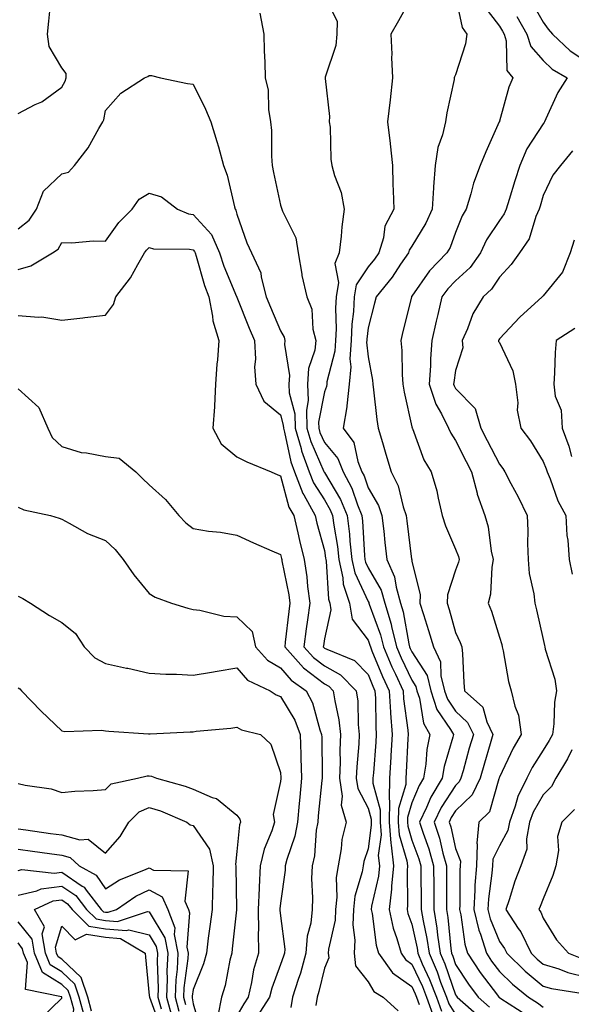
# Model space of a CAD drawing. Units: inches. Extents: x 1023923 to 1026563, y 7237178 to 7239818.
# Drawn here: x 1024508 to 1024634, y 7237590 to 7237815 of the extents above; entities that cross this region are included whole.
import ezdxf

# ---------------------------------------------------------------- set-up
doc = ezdxf.new("R2010")
doc.units = ezdxf.units.IN
doc.header["$MEASUREMENT"] = 0
doc.layers.add('Contour_10237237', color=7, linetype='Continuous', true_color=0xa16265)

msp = doc.modelspace()

# ---------------------------------------------------------------- linework, layer by layer
at = {"layer": 'Contour_10237237'}
for points in [[(1024578.05, 7237820.61, 2914), (1024581, 7237814.87, 2914), (1024580.86, 7237811.92, 2914), (1024580.65, 7237809.31, 2914), (1024578.23, 7237802.11, 2914), (1024578.21, 7237801.92, 2914), (1024578.21, 7237801.76, 2914), (1024579.2, 7237793.07, 2914), (1024579.16, 7237791.92, 2914), (1024579.34, 7237790.64, 2914), (1024579.51, 7237783.38, 2914), (1024579.75, 7237781.92, 2914), (1024580.34, 7237779.63, 2914), (1024581.9, 7237775.77, 2914), (1024582.56, 7237771.92, 2914), (1024582.05, 7237767.93, 2914), (1024581.88, 7237765.75, 2914), (1024581.43, 7237761.92, 2914), (1024580.43, 7237759.53, 2914), (1024581.29, 7237755.17, 2914), (1024580.76, 7237751.92, 2914), (1024580.63, 7237749.34, 2914), (1024580.75, 7237744.61, 2914), (1024580.61, 7237741.92, 2914), (1024580.45, 7237739.52, 2914), (1024578.62, 7237732.5, 2914), (1024578.58, 7237731.92, 2914), (1024578.52, 7237731.45, 2914), (1024578.05, 7237730.17, 2914), (1024576.72, 7237723.25, 2914), (1024576.76, 7237721.92, 2914), (1024577.05, 7237720.92, 2914), (1024578.05, 7237718.64, 2914), (1024581.1, 7237714.96, 2914), (1024582.31, 7237711.92, 2914), (1024584.32, 7237708.18, 2914), (1024585.61, 7237704.35, 2914), (1024586.62, 7237701.92, 2914), (1024586.78, 7237700.65, 2914), (1024587.21, 7237692.77, 2914), (1024587.29, 7237691.92, 2914), (1024587.42, 7237691.3, 2914), (1024588.05, 7237689.97, 2914), (1024591, 7237684.86, 2914), (1024591.84, 7237681.92, 2914), (1024593.28, 7237677.14, 2914), (1024593.38, 7237676.6, 2914), (1024594.53, 7237671.92, 2914), (1024595.59, 7237669.46, 2914), (1024598.05, 7237664.29, 2914), (1024598.97, 7237662.85, 2914), (1024599.2, 7237661.92, 2914), (1024599.79, 7237660.19, 2914), (1024600.67, 7237654.53, 2914), (1024602.13, 7237651.92, 2914), (1024601.45, 7237648.52, 2914), (1024601.23, 7237645.11, 2914), (1024600.73, 7237641.92, 2914), (1024599.73, 7237640.25, 2914), (1024598.05, 7237636.3, 2914), (1024597.03, 7237632.93, 2914), (1024597.03, 7237631.92, 2914), (1024597.09, 7237630.96, 2914), (1024598.05, 7237627.75, 2914), (1024599.63, 7237623.5, 2914), (1024600.06, 7237621.92, 2914), (1024600.08, 7237619.89, 2914), (1024600.16, 7237614.03, 2914), (1024600.18, 7237611.92, 2914), (1024600.59, 7237609.37, 2914), (1024601.47, 7237605.34, 2914), (1024601.98, 7237601.92, 2914), (1024603.81, 7237597.68, 2914), (1024604.61, 7237595.35, 2914), (1024605.94, 7237591.92, 2914), (1024606.51, 7237590.38, 2914), (1024608.05, 7237587.94, 2914)], [(1024598.05, 7237820.53, 2915), (1024594.98, 7237814.99, 2915), (1024593.23, 7237811.92, 2915), (1024593.44, 7237807.31, 2915), (1024593.4, 7237806.57, 2915), (1024593.6, 7237801.92, 2915), (1024593.05, 7237796.93, 2915), (1024593.05, 7237796.91, 2915), (1024592.44, 7237791.92, 2915), (1024593.09, 7237786.96, 2915), (1024593.09, 7237786.88, 2915), (1024593.6, 7237781.92, 2915), (1024593.71, 7237777.58, 2915), (1024593.79, 7237776.18, 2915), (1024593.91, 7237771.92, 2915), (1024591.9, 7237768.06, 2915), (1024591.55, 7237765.42, 2915), (1024590.47, 7237761.92, 2915), (1024589.48, 7237760.48, 2915), (1024588.05, 7237758.78, 2915), (1024585.32, 7237754.65, 2915), (1024584.87, 7237751.92, 2915), (1024584.69, 7237748.56, 2915), (1024584.34, 7237745.63, 2915), (1024584.16, 7237741.92, 2915), (1024583.89, 7237737.76, 2915), (1024584.09, 7237735.88, 2915), (1024583.69, 7237731.92, 2915), (1024583.15, 7237727.03, 2915), (1024583.17, 7237726.79, 2915), (1024582.31, 7237721.92, 2915), (1024584.77, 7237718.64, 2915), (1024585.69, 7237714.27, 2915), (1024586.62, 7237711.92, 2915), (1024587.13, 7237710.99, 2915), (1024588.05, 7237708.29, 2915), (1024590.39, 7237704.26, 2915), (1024591.21, 7237701.92, 2915), (1024591.6, 7237698.36, 2915), (1024591.86, 7237695.74, 2915), (1024592.29, 7237691.92, 2915), (1024594.09, 7237687.96, 2915), (1024594.42, 7237685.55, 2915), (1024595.47, 7237681.92, 2915), (1024596.06, 7237679.94, 2915), (1024597.35, 7237672.62, 2915), (1024597.52, 7237671.92, 2915), (1024597.68, 7237671.55, 2915), (1024598.05, 7237670.77, 2915), (1024601.51, 7237665.37, 2915), (1024602.37, 7237661.92, 2915), (1024603.77, 7237657.65, 2915), (1024606.88, 7237653.09, 2915), (1024607.54, 7237651.92, 2915), (1024607.41, 7237651.29, 2915), (1024605.41, 7237644.57, 2915), (1024604.98, 7237641.92, 2915), (1024602.37, 7237637.59, 2915), (1024601.39, 7237635.25, 2915), (1024599.77, 7237631.92, 2915), (1024600.61, 7237629.37, 2915), (1024601.94, 7237625.8, 2915), (1024603.01, 7237621.92, 2915), (1024603.03, 7237616.93, 2915), (1024603.03, 7237616.91, 2915), (1024603.07, 7237611.92, 2915), (1024603.77, 7237607.65, 2915), (1024603.93, 7237606.03, 2915), (1024604.53, 7237601.92, 2915), (1024605.61, 7237599.48, 2915), (1024608.05, 7237592.43, 2915), (1024608.25, 7237592.12, 2915), (1024608.4, 7237591.92, 2915), (1024613.5, 7237587.37, 2915)], [(1024608.05, 7237820.67, 2916), (1024609.55, 7237813.43, 2916), (1024610.57, 7237811.92, 2916), (1024610.3, 7237809.67, 2916), (1024608.05, 7237802.65, 2916), (1024607.8, 7237802.17, 2916), (1024607.74, 7237801.92, 2916), (1024607.68, 7237801.54, 2916), (1024606.02, 7237793.94, 2916), (1024605.75, 7237791.92, 2916), (1024605.06, 7237788.93, 2916), (1024603.97, 7237786, 2916), (1024603.34, 7237781.92, 2916), (1024602.95, 7237777.01, 2916), (1024602.97, 7237776.84, 2916), (1024602.66, 7237771.92, 2916), (1024601.23, 7237768.73, 2916), (1024598.05, 7237763.49, 2916), (1024597.42, 7237762.54, 2916), (1024597.25, 7237761.92, 2916), (1024595.47, 7237759.34, 2916), (1024593.56, 7237756.42, 2916), (1024589.87, 7237751.92, 2916), (1024589.5, 7237750.46, 2916), (1024588.05, 7237744.81, 2916), (1024587.74, 7237742.23, 2916), (1024587.72, 7237741.92, 2916), (1024587.7, 7237741.57, 2916), (1024588.05, 7237738.18, 2916), (1024589.03, 7237732.89, 2916), (1024589.1, 7237731.92, 2916), (1024589.3, 7237730.67, 2916), (1024590, 7237723.88, 2916), (1024590.35, 7237721.92, 2916), (1024591.31, 7237718.66, 2916), (1024592.09, 7237715.97, 2916), (1024593.3, 7237711.92, 2916), (1024594.89, 7237708.76, 2916), (1024596.04, 7237703.93, 2916), (1024596.74, 7237701.92, 2916), (1024596.88, 7237700.75, 2916), (1024597.97, 7237692, 2916), (1024597.99, 7237691.92, 2916), (1024598.01, 7237691.87, 2916), (1024598.05, 7237691.54, 2916), (1024599.91, 7237683.79, 2916), (1024599.85, 7237681.92, 2916), (1024600.67, 7237679.3, 2916), (1024601.84, 7237675.71, 2916), (1024602.97, 7237671.92, 2916), (1024604.61, 7237668.48, 2916), (1024604.67, 7237665.3, 2916), (1024605.51, 7237661.92, 2916), (1024606.16, 7237660.02, 2916), (1024608.05, 7237657.22, 2916), (1024610.78, 7237654.65, 2916), (1024612.09, 7237651.92, 2916), (1024611.17, 7237648.8, 2916), (1024609.75, 7237643.62, 2916), (1024609.26, 7237641.92, 2916), (1024608.87, 7237641.1, 2916), (1024608.05, 7237640.29, 2916), (1024604.77, 7237635.21, 2916), (1024603.17, 7237631.92, 2916), (1024604.36, 7237628.24, 2916), (1024605.14, 7237624.83, 2916), (1024605.94, 7237621.92, 2916), (1024605.96, 7237619.83, 2916), (1024605.96, 7237611.92, 2916), (1024606.25, 7237610.13, 2916), (1024606.96, 7237603.01, 2916), (1024607.11, 7237601.92, 2916), (1024607.41, 7237601.27, 2916), (1024608.05, 7237599.39, 2916), (1024610.98, 7237594.86, 2916), (1024613.17, 7237591.92, 2916), (1024615.75, 7237589.62, 2916)], [(1024508.05, 7237793.78, 2913), (1024511.94, 7237795.81, 2913), (1024513.48, 7237796.49, 2913), (1024518.05, 7237799.83, 2913), (1024518.79, 7237801.19, 2913), (1024519.03, 7237801.92, 2913), (1024519.05, 7237802.92, 2913), (1024518.05, 7237804.24, 2913), (1024515.2, 7237809.06, 2913), (1024514.75, 7237811.92, 2913), (1024515.08, 7237814.9, 2913), (1024515.57, 7237819.44, 2913)], [(1024614.51, 7237818.39, 2917), (1024618.05, 7237813.75, 2917), (1024618.73, 7237812.6, 2917), (1024619.12, 7237811.92, 2917), (1024619.61, 7237810.36, 2917), (1024619.77, 7237803.64, 2917), (1024621.12, 7237801.92, 2917), (1024620.2, 7237799.78, 2917), (1024618.05, 7237792, 2917), (1024618.03, 7237791.94, 2917), (1024618.03, 7237791.92, 2917), (1024618.01, 7237791.88, 2917), (1024614.94, 7237785.03, 2917), (1024613.62, 7237781.92, 2917), (1024612.09, 7237777.88, 2917), (1024611.53, 7237775.4, 2917), (1024610.47, 7237771.92, 2917), (1024609.55, 7237770.42, 2917), (1024608.05, 7237766.57, 2917), (1024606.76, 7237763.2, 2917), (1024606.06, 7237761.92, 2917), (1024602.11, 7237757.85, 2917), (1024598.05, 7237752.05, 2917), (1024597.99, 7237751.97, 2917), (1024597.95, 7237751.92, 2917), (1024597.93, 7237751.79, 2917), (1024596, 7237743.97, 2917), (1024595.49, 7237741.92, 2917), (1024595.73, 7237739.61, 2917), (1024595.8, 7237734.17, 2917), (1024596, 7237731.92, 2917), (1024596.27, 7237730.14, 2917), (1024598.05, 7237722.19, 2917), (1024598.09, 7237721.97, 2917), (1024598.13, 7237721.92, 2917), (1024598.17, 7237721.79, 2917), (1024600.8, 7237714.66, 2917), (1024602.46, 7237711.92, 2917), (1024603.75, 7237707.61, 2917), (1024604.03, 7237705.94, 2917), (1024605, 7237701.92, 2917), (1024605.71, 7237699.59, 2917), (1024608.05, 7237694.27, 2917), (1024608.69, 7237692.57, 2917), (1024608.85, 7237691.92, 2917), (1024608.73, 7237691.25, 2917), (1024608.05, 7237689.44, 2917), (1024606.16, 7237683.8, 2917), (1024606.1, 7237681.92, 2917), (1024606.57, 7237680.44, 2917), (1024608.05, 7237675.22, 2917), (1024609.09, 7237672.96, 2917), (1024609.46, 7237671.92, 2917), (1024609.61, 7237670.36, 2917), (1024609.91, 7237663.78, 2917), (1024610.1, 7237661.92, 2917), (1024614.28, 7237658.14, 2917), (1024615.2, 7237654.78, 2917), (1024616.57, 7237651.92, 2917), (1024615.94, 7237649.81, 2917), (1024614.61, 7237645.37, 2917), (1024613.62, 7237641.92, 2917), (1024611.82, 7237638.15, 2917), (1024608.05, 7237634.45, 2917), (1024607.05, 7237632.92, 2917), (1024606.57, 7237631.92, 2917), (1024606.94, 7237630.81, 2917), (1024608.05, 7237625.88, 2917), (1024609.14, 7237623.01, 2917), (1024609.1, 7237621.92, 2917), (1024609.03, 7237620.94, 2917), (1024609.03, 7237612.89, 2917), (1024608.95, 7237611.92, 2917), (1024609.24, 7237610.73, 2917), (1024610.12, 7237603.99, 2917), (1024610.78, 7237601.92, 2917), (1024613.67, 7237597.55, 2917), (1024617.6, 7237592.38, 2917), (1024617.93, 7237591.92, 2917), (1024617.99, 7237591.86, 2917), (1024618.05, 7237591.81, 2917), (1024618.36, 7237591.62, 2917), (1024624.07, 7237587.94, 2917)], [(1024625.41, 7237819.29, 2919), (1024628.05, 7237814.63, 2919), (1024629.18, 7237813.06, 2919), (1024630.18, 7237811.92, 2919), (1024634.22, 7237808.08, 2919), (1024638.05, 7237805.57, 2919)], [(1024563.28, 7237816.69, 2913), (1024564.22, 7237811.92, 2913), (1024564.26, 7237808.13, 2913), (1024564.44, 7237805.52, 2913), (1024564.5, 7237801.92, 2913), (1024565.24, 7237799.1, 2913), (1024565.28, 7237794.69, 2913), (1024565.76, 7237791.92, 2913), (1024566, 7237789.87, 2913), (1024565.94, 7237784.03, 2913), (1024566.14, 7237781.92, 2913), (1024566.45, 7237780.33, 2913), (1024568.05, 7237772.82, 2913), (1024568.26, 7237772.13, 2913), (1024568.34, 7237771.92, 2913), (1024568.46, 7237771.5, 2913), (1024571.51, 7237765.39, 2913), (1024572.07, 7237761.92, 2913), (1024572.91, 7237757.06, 2913), (1024572.93, 7237756.79, 2913), (1024574.05, 7237751.92, 2913), (1024575.22, 7237749.09, 2913), (1024575.45, 7237744.52, 2913), (1024576.1, 7237741.92, 2913), (1024575.84, 7237739.71, 2913), (1024574.46, 7237735.51, 2913), (1024574.22, 7237731.92, 2913), (1024574.38, 7237728.25, 2913), (1024573.95, 7237726.01, 2913), (1024574.07, 7237721.92, 2913), (1024574.96, 7237718.83, 2913), (1024577.95, 7237712.02, 2913), (1024578.01, 7237711.87, 2913), (1024578.05, 7237711.8, 2913), (1024581.74, 7237705.62, 2913), (1024583.28, 7237701.92, 2913), (1024583.79, 7237697.66, 2913), (1024583.87, 7237696.09, 2913), (1024584.32, 7237691.92, 2913), (1024584.98, 7237688.85, 2913), (1024588.05, 7237682.28, 2913), (1024588.19, 7237682.06, 2913), (1024588.23, 7237681.92, 2913), (1024588.3, 7237681.68, 2913), (1024590.84, 7237674.72, 2913), (1024591.55, 7237671.92, 2913), (1024593.5, 7237667.36, 2913), (1024594.3, 7237665.66, 2913), (1024596.02, 7237661.92, 2913), (1024596.16, 7237660.03, 2913), (1024597.09, 7237652.87, 2913), (1024597.17, 7237651.92, 2913), (1024597.11, 7237650.98, 2913), (1024596.74, 7237643.22, 2913), (1024596.66, 7237641.92, 2913), (1024596.64, 7237640.5, 2913), (1024594.98, 7237634.99, 2913), (1024594.94, 7237631.92, 2913), (1024595.14, 7237629.02, 2913), (1024596.92, 7237623.04, 2913), (1024597.05, 7237621.92, 2913), (1024596.94, 7237620.81, 2913), (1024597.07, 7237612.9, 2913), (1024596.96, 7237611.92, 2913), (1024597.15, 7237611.03, 2913), (1024598.05, 7237608.55, 2913), (1024599.22, 7237603.09, 2913), (1024599.4, 7237601.92, 2913), (1024600.43, 7237599.54, 2913), (1024602.11, 7237595.97, 2913), (1024603.66, 7237591.92, 2913), (1024604.83, 7237588.71, 2913)], [(1024622.05, 7237815.92, 2918), (1024624.34, 7237811.92, 2918), (1024625.24, 7237809.1, 2918), (1024628.05, 7237805.87, 2918), (1024630.08, 7237803.95, 2918), (1024633.5, 7237801.92, 2918), (1024631.37, 7237798.6, 2918), (1024628.69, 7237792.56, 2918), (1024628.36, 7237791.92, 2918), (1024628.26, 7237791.71, 2918), (1024628.05, 7237791.46, 2918), (1024624.28, 7237785.7, 2918), (1024622.7, 7237781.92, 2918), (1024621.6, 7237778.37, 2918), (1024620.3, 7237774.17, 2918), (1024619.59, 7237771.92, 2918), (1024619.12, 7237770.84, 2918), (1024618.05, 7237769.36, 2918), (1024615.08, 7237764.89, 2918), (1024613.69, 7237761.92, 2918), (1024611.35, 7237758.62, 2918), (1024608.05, 7237755.59, 2918), (1024606.23, 7237753.73, 2918), (1024604.91, 7237751.92, 2918), (1024603.95, 7237747.83, 2918), (1024603.6, 7237746.37, 2918), (1024602.6, 7237741.92, 2918), (1024602.27, 7237737.71, 2918), (1024602.29, 7237736.15, 2918), (1024602, 7237731.92, 2918), (1024603.5, 7237727.37, 2918), (1024604.81, 7237725.17, 2918), (1024606.39, 7237721.92, 2918), (1024606.92, 7237720.78, 2918), (1024608.05, 7237719.07, 2918), (1024610.45, 7237714.32, 2918), (1024611.68, 7237711.92, 2918), (1024612.95, 7237707.01, 2918), (1024612.97, 7237706.85, 2918), (1024614.75, 7237701.92, 2918), (1024615.49, 7237699.36, 2918), (1024616.19, 7237693.78, 2918), (1024616.6, 7237691.92, 2918), (1024616.29, 7237690.16, 2918), (1024616, 7237683.98, 2918), (1024615.47, 7237681.92, 2918), (1024616.23, 7237680.1, 2918), (1024618.05, 7237674.12, 2918), (1024618.58, 7237672.44, 2918), (1024618.69, 7237671.92, 2918), (1024618.91, 7237671.05, 2918), (1024620.14, 7237664, 2918), (1024620.76, 7237661.92, 2918), (1024621.57, 7237658.39, 2918), (1024622.42, 7237656.3, 2918), (1024623.05, 7237651.92, 2918), (1024621.17, 7237648.8, 2918), (1024618.05, 7237642.18, 2918), (1024617.99, 7237641.98, 2918), (1024617.97, 7237641.92, 2918), (1024617.89, 7237641.77, 2918), (1024615.75, 7237634.21, 2918), (1024613.38, 7237631.92, 2918), (1024612.89, 7237627.07, 2918), (1024612.99, 7237626.85, 2918), (1024612.8, 7237621.92, 2918), (1024612.46, 7237617.5, 2918), (1024612.46, 7237616.34, 2918), (1024612.19, 7237611.92, 2918), (1024613.32, 7237607.18, 2918), (1024613.69, 7237606.29, 2918), (1024615.06, 7237601.92, 2918), (1024616.25, 7237600.12, 2918), (1024618.05, 7237597.75, 2918), (1024621, 7237594.87, 2918), (1024624.67, 7237591.92, 2918), (1024626.72, 7237590.6, 2918), (1024628.05, 7237589.64, 2918)], [(1024508.05, 7237767.46, 2912), (1024510.57, 7237769.39, 2912), (1024512.25, 7237771.92, 2912), (1024513.89, 7237776.07, 2912), (1024518.05, 7237780, 2912), (1024519.55, 7237780.42, 2912), (1024520.98, 7237781.92, 2912), (1024524.05, 7237785.92, 2912), (1024526.49, 7237790.36, 2912), (1024527.42, 7237791.92, 2912), (1024527.62, 7237792.35, 2912), (1024528.05, 7237794.44, 2912), (1024531.55, 7237798.42, 2912), (1024536.92, 7237801.92, 2912), (1024537.74, 7237802.23, 2912), (1024538.05, 7237802.48, 2912), (1024538.58, 7237802.45, 2912), (1024540.61, 7237801.92, 2912), (1024546.74, 7237800.61, 2912), (1024548.05, 7237800.46, 2912), (1024550.9, 7237794.77, 2912), (1024552.13, 7237791.92, 2912), (1024553.5, 7237787.37, 2912), (1024553.83, 7237786.15, 2912), (1024555.02, 7237781.92, 2912), (1024555.82, 7237779.69, 2912), (1024557.48, 7237772.48, 2912), (1024557.66, 7237771.92, 2912), (1024557.84, 7237771.71, 2912), (1024558.05, 7237770.82, 2912), (1024560.37, 7237764.24, 2912), (1024561.43, 7237761.92, 2912), (1024563.54, 7237757.4, 2912), (1024563.58, 7237756.39, 2912), (1024564.73, 7237751.92, 2912), (1024565.71, 7237749.57, 2912), (1024568.05, 7237744.12, 2912), (1024568.83, 7237742.71, 2912), (1024569.03, 7237741.92, 2912), (1024568.93, 7237741.04, 2912), (1024570.08, 7237733.95, 2912), (1024569.94, 7237731.92, 2912), (1024570.04, 7237729.94, 2912), (1024571.29, 7237725.16, 2912), (1024571.39, 7237721.92, 2912), (1024572.74, 7237717.22, 2912), (1024572.85, 7237716.72, 2912), (1024574.61, 7237711.92, 2912), (1024575.55, 7237709.43, 2912), (1024578.05, 7237705.5, 2912), (1024579.4, 7237703.26, 2912), (1024579.94, 7237701.92, 2912), (1024580.2, 7237699.76, 2912), (1024581.04, 7237694.9, 2912), (1024581.35, 7237691.92, 2912), (1024582.27, 7237687.7, 2912), (1024582.35, 7237686.23, 2912), (1024583.77, 7237681.92, 2912), (1024584.42, 7237678.29, 2912), (1024588.05, 7237673.43, 2912), (1024588.46, 7237672.33, 2912), (1024588.56, 7237671.92, 2912), (1024588.93, 7237671.03, 2912), (1024591.31, 7237665.19, 2912), (1024592.82, 7237661.92, 2912), (1024593.15, 7237657.02, 2912), (1024593.19, 7237656.78, 2912), (1024593.56, 7237651.92, 2912), (1024593.25, 7237647.12, 2912), (1024593.23, 7237646.73, 2912), (1024592.91, 7237641.92, 2912), (1024592.84, 7237637.14, 2912), (1024592.93, 7237636.79, 2912), (1024592.87, 7237631.92, 2912), (1024593.21, 7237627.08, 2912), (1024593.34, 7237626.64, 2912), (1024593.83, 7237621.92, 2912), (1024593.4, 7237617.27, 2912), (1024593.4, 7237616.56, 2912), (1024592.85, 7237611.92, 2912), (1024593.79, 7237607.67, 2912), (1024594.63, 7237605.33, 2912), (1024595.59, 7237601.92, 2912), (1024596.6, 7237600.48, 2912), (1024598.05, 7237599.46, 2912), (1024600.45, 7237594.33, 2912), (1024601.39, 7237591.92, 2912), (1024603.17, 7237587.04, 2912)], [(1024634.71, 7237785.25, 2919), (1024632.03, 7237781.92, 2919), (1024630.26, 7237779.7, 2919), (1024628.05, 7237775.04, 2919), (1024627.33, 7237772.64, 2919), (1024627.11, 7237771.92, 2919), (1024626.39, 7237770.26, 2919), (1024624.81, 7237765.16, 2919), (1024622.66, 7237761.92, 2919), (1024620.71, 7237759.26, 2919), (1024618.05, 7237756.43, 2919), (1024616.27, 7237753.69, 2919), (1024614.3, 7237751.92, 2919), (1024611.94, 7237748.03, 2919), (1024610.73, 7237744.59, 2919), (1024609.53, 7237741.92, 2919), (1024609.71, 7237740.25, 2919), (1024608.05, 7237735.05, 2919), (1024607.62, 7237732.35, 2919), (1024607.58, 7237731.92, 2919), (1024607.7, 7237731.58, 2919), (1024608.05, 7237730.99, 2919), (1024612.52, 7237726.38, 2919), (1024613.81, 7237721.92, 2919), (1024615.24, 7237719.11, 2919), (1024618.05, 7237713.68, 2919), (1024618.81, 7237712.69, 2919), (1024619.32, 7237711.92, 2919), (1024620.69, 7237709.28, 2919), (1024622.33, 7237706.2, 2919), (1024624.4, 7237701.92, 2919), (1024624.57, 7237698.43, 2919), (1024624.46, 7237695.52, 2919), (1024624.59, 7237691.92, 2919), (1024624.85, 7237688.71, 2919), (1024625.92, 7237684.06, 2919), (1024626.14, 7237681.92, 2919), (1024626.55, 7237680.43, 2919), (1024628.05, 7237673.61, 2919), (1024628.34, 7237672.21, 2919), (1024628.42, 7237671.92, 2919), (1024628.52, 7237671.44, 2919), (1024630.69, 7237664.55, 2919), (1024631.1, 7237661.92, 2919), (1024630.65, 7237659.33, 2919), (1024630.47, 7237654.34, 2919), (1024630.14, 7237651.92, 2919), (1024629.44, 7237650.53, 2919), (1024628.05, 7237648.31, 2919), (1024625.55, 7237644.41, 2919), (1024624.28, 7237641.92, 2919), (1024622.23, 7237637.75, 2919), (1024621.64, 7237635.52, 2919), (1024620.37, 7237631.92, 2919), (1024619.98, 7237629.99, 2919), (1024618.05, 7237626.5, 2919), (1024616.55, 7237623.43, 2919), (1024616.49, 7237621.92, 2919), (1024616.35, 7237620.23, 2919), (1024615.59, 7237614.39, 2919), (1024615.43, 7237611.92, 2919), (1024615.92, 7237609.8, 2919), (1024618.05, 7237604.63, 2919), (1024619.18, 7237603.05, 2919), (1024619.73, 7237601.92, 2919), (1024623.95, 7237597.81, 2919), (1024628.05, 7237594.45, 2919), (1024629.98, 7237593.85, 2919), (1024637.19, 7237592.77, 2919)], [(1024508.05, 7237758.16, 2911), (1024510.98, 7237758.99, 2911), (1024515.96, 7237761.92, 2911), (1024517.21, 7237762.76, 2911), (1024518.05, 7237764.33, 2911), (1024520.37, 7237764.25, 2911), (1024525.24, 7237764.72, 2911), (1024528.05, 7237764.64, 2911), (1024531.06, 7237768.92, 2911), (1024534.14, 7237771.92, 2911), (1024535.73, 7237774.24, 2911), (1024538.05, 7237775.58, 2911), (1024540.86, 7237774.73, 2911), (1024544.5, 7237771.92, 2911), (1024547.03, 7237770.9, 2911), (1024548.05, 7237770.72, 2911), (1024552.27, 7237766.13, 2911), (1024554.07, 7237761.92, 2911), (1024555.04, 7237758.92, 2911), (1024557.99, 7237751.98, 2911), (1024558.01, 7237751.92, 2911), (1024558.01, 7237751.89, 2911), (1024558.05, 7237751.82, 2911), (1024560.88, 7237744.75, 2911), (1024562.07, 7237741.92, 2911), (1024562.29, 7237737.67, 2911), (1024562.07, 7237735.93, 2911), (1024562.37, 7237731.92, 2911), (1024564.22, 7237728.1, 2911), (1024568.05, 7237724.92, 2911), (1024568.67, 7237722.55, 2911), (1024568.69, 7237721.92, 2911), (1024568.95, 7237721.02, 2911), (1024570.37, 7237714.24, 2911), (1024571.23, 7237711.92, 2911), (1024573.11, 7237706.98, 2911), (1024573.32, 7237706.66, 2911), (1024575.94, 7237701.92, 2911), (1024576.35, 7237700.21, 2911), (1024578.05, 7237693.93, 2911), (1024578.34, 7237692.21, 2911), (1024578.38, 7237691.92, 2911), (1024578.46, 7237691.51, 2911), (1024578.97, 7237682.85, 2911), (1024579.28, 7237681.92, 2911), (1024579.55, 7237680.43, 2911), (1024578.05, 7237673.74, 2911), (1024577.82, 7237672.15, 2911), (1024577.78, 7237671.92, 2911), (1024577.91, 7237671.78, 2911), (1024578.05, 7237671.67, 2911), (1024578.6, 7237671.37, 2911), (1024584.92, 7237668.79, 2911), (1024588.05, 7237665.63, 2911), (1024589.12, 7237662.99, 2911), (1024589.61, 7237661.92, 2911), (1024589.73, 7237660.24, 2911), (1024589.81, 7237653.67, 2911), (1024589.92, 7237651.92, 2911), (1024589.83, 7237650.14, 2911), (1024589.24, 7237643.12, 2911), (1024589.16, 7237641.92, 2911), (1024589.14, 7237640.82, 2911), (1024590.82, 7237634.69, 2911), (1024590.8, 7237631.92, 2911), (1024591, 7237628.97, 2911), (1024590.37, 7237624.24, 2911), (1024590.61, 7237621.92, 2911), (1024590.39, 7237619.58, 2911), (1024588.85, 7237612.72, 2911), (1024588.75, 7237611.92, 2911), (1024588.95, 7237611.02, 2911), (1024589.92, 7237603.79, 2911), (1024590.43, 7237601.92, 2911), (1024593.6, 7237597.48, 2911), (1024598.05, 7237594.32, 2911), (1024598.81, 7237592.69, 2911), (1024599.1, 7237591.92, 2911), (1024599.71, 7237590.25, 2911)], [(1024635.12, 7237764.84, 2920), (1024634.22, 7237761.92, 2920), (1024632.44, 7237757.54, 2920), (1024628.05, 7237752.16, 2920), (1024627.95, 7237752.02, 2920), (1024627.85, 7237751.92, 2920), (1024622.7, 7237747.27, 2920), (1024618.05, 7237742.28, 2920), (1024617.91, 7237742.07, 2920), (1024617.84, 7237741.92, 2920), (1024617.85, 7237741.73, 2920), (1024618.05, 7237741.44, 2920), (1024621.14, 7237735.02, 2920), (1024621.72, 7237731.92, 2920), (1024622.25, 7237727.72, 2920), (1024622.11, 7237725.99, 2920), (1024622.93, 7237721.92, 2920), (1024625.14, 7237719.01, 2920), (1024628.05, 7237714.32, 2920), (1024628.73, 7237712.61, 2920), (1024628.97, 7237711.92, 2920), (1024629.63, 7237710.35, 2920), (1024631.43, 7237705.3, 2920), (1024633.21, 7237701.92, 2920), (1024633.48, 7237697.35, 2920), (1024633.66, 7237696.31, 2920), (1024633.97, 7237691.92, 2920), (1024634.67, 7237688.54, 2920)], [(1024508.05, 7237747.65, 2910), (1024512.74, 7237747.23, 2910), (1024513.48, 7237747.34, 2910), (1024518.05, 7237746.61, 2910), (1024522.84, 7237747.13, 2910), (1024523.32, 7237747.2, 2910), (1024528.05, 7237747.75, 2910), (1024529.85, 7237750.12, 2910), (1024530.43, 7237751.92, 2910), (1024533.77, 7237756.21, 2910), (1024535.41, 7237759.28, 2910), (1024536.98, 7237761.92, 2910), (1024537.42, 7237762.54, 2910), (1024538.05, 7237763.14, 2910), (1024539.03, 7237762.9, 2910), (1024547.21, 7237762.77, 2910), (1024548.05, 7237762.62, 2910), (1024548.38, 7237762.25, 2910), (1024548.52, 7237761.92, 2910), (1024548.77, 7237761.21, 2910), (1024550.65, 7237754.52, 2910), (1024551.64, 7237751.92, 2910), (1024552.52, 7237747.45, 2910), (1024552.54, 7237746.42, 2910), (1024553.93, 7237741.92, 2910), (1024553.62, 7237737.49, 2910), (1024553.48, 7237736.5, 2910), (1024553.21, 7237731.92, 2910), (1024552.97, 7237727, 2910), (1024552.91, 7237726.77, 2910), (1024552.54, 7237721.92, 2910), (1024554.48, 7237718.35, 2910), (1024558.05, 7237715.38, 2910), (1024560.37, 7237714.24, 2910), (1024565.9, 7237711.92, 2910), (1024567.39, 7237711.26, 2910), (1024568.05, 7237711.01, 2910), (1024569.96, 7237703.84, 2910), (1024571.04, 7237701.92, 2910), (1024571.98, 7237697.99, 2910), (1024572.37, 7237696.24, 2910), (1024573.46, 7237691.92, 2910), (1024574.05, 7237687.93, 2910), (1024574.22, 7237685.74, 2910), (1024574.73, 7237681.92, 2910), (1024574.22, 7237678.09, 2910), (1024573.91, 7237676.05, 2910), (1024573.38, 7237671.92, 2910), (1024575.59, 7237669.47, 2910), (1024578.05, 7237667.58, 2910), (1024581.72, 7237665.58, 2910), (1024585.35, 7237661.92, 2910), (1024585.69, 7237659.56, 2910), (1024585.76, 7237654.21, 2910), (1024586.02, 7237651.92, 2910), (1024585.92, 7237649.79, 2910), (1024585.45, 7237644.52, 2910), (1024585.35, 7237641.92, 2910), (1024585.71, 7237639.58, 2910), (1024588.05, 7237635.07, 2910), (1024588.73, 7237632.59, 2910), (1024588.71, 7237631.92, 2910), (1024588.77, 7237631.2, 2910), (1024588.05, 7237625.77, 2910), (1024587.07, 7237622.89, 2910), (1024586.9, 7237621.92, 2910), (1024586.68, 7237620.55, 2910), (1024585, 7237614.96, 2910), (1024584.67, 7237611.92, 2910), (1024584.53, 7237608.41, 2910), (1024585.02, 7237604.94, 2910), (1024584.87, 7237601.92, 2910), (1024585.18, 7237599.06, 2910), (1024588.05, 7237595.37, 2910), (1024589.34, 7237593.2, 2910), (1024591.51, 7237591.92, 2910), (1024594.92, 7237588.8, 2910)], [(1024635.3, 7237744.67, 2921), (1024631.04, 7237741.92, 2921), (1024630.76, 7237739.21, 2921), (1024630.67, 7237734.55, 2921), (1024630.45, 7237731.92, 2921), (1024630.78, 7237729.19, 2921), (1024632.13, 7237726, 2921), (1024632.39, 7237721.92, 2921), (1024633.89, 7237717.77, 2921), (1024634.55, 7237715.43, 2921)], [(1024508.05, 7237730.87, 2909), (1024512.78, 7237726.65, 2909), (1024514.87, 7237721.92, 2909), (1024515.88, 7237719.74, 2909), (1024518.05, 7237717.71, 2909), (1024522.46, 7237716.32, 2909), (1024523.69, 7237716.28, 2909), (1024528.05, 7237715.39, 2909), (1024531.16, 7237715.03, 2909), (1024534.94, 7237711.92, 2909), (1024536.51, 7237710.38, 2909), (1024538.05, 7237708.96, 2909), (1024541.74, 7237705.62, 2909), (1024544.81, 7237701.92, 2909), (1024546.37, 7237700.25, 2909), (1024548.05, 7237698.95, 2909), (1024551.59, 7237698.38, 2909), (1024554.28, 7237698.16, 2909), (1024558.05, 7237697.43, 2909), (1024561.84, 7237695.71, 2909), (1024566.06, 7237693.91, 2909), (1024568.05, 7237693.04, 2909), (1024568.25, 7237692.13, 2909), (1024568.3, 7237691.92, 2909), (1024568.34, 7237691.62, 2909), (1024569.92, 7237683.8, 2909), (1024570.18, 7237681.92, 2909), (1024569.92, 7237680.05, 2909), (1024569.12, 7237672.98, 2909), (1024568.99, 7237671.92, 2909), (1024573.28, 7237667.14, 2909), (1024578.05, 7237663.49, 2909), (1024579.07, 7237662.95, 2909), (1024580.08, 7237661.92, 2909), (1024580.41, 7237659.57, 2909), (1024581.39, 7237655.26, 2909), (1024581.76, 7237651.92, 2909), (1024581.6, 7237648.37, 2909), (1024581.64, 7237645.5, 2909), (1024581.51, 7237641.92, 2909), (1024582.13, 7237637.85, 2909), (1024581.9, 7237635.76, 2909), (1024583.03, 7237631.92, 2909), (1024582.05, 7237627.91, 2909), (1024581.9, 7237625.76, 2909), (1024581.17, 7237621.92, 2909), (1024580.75, 7237619.22, 2909), (1024580.9, 7237614.77, 2909), (1024580.59, 7237611.92, 2909), (1024580.49, 7237609.48, 2909), (1024579.01, 7237602.87, 2909), (1024578.95, 7237601.92, 2909), (1024579.07, 7237600.91, 2909), (1024578.05, 7237598.51, 2909), (1024576.8, 7237593.17, 2909), (1024576.41, 7237591.92, 2909), (1024576.1, 7237589.96, 2909)], [(1024508.05, 7237703.88, 2908), (1024509.38, 7237703.25, 2908), (1024515.45, 7237701.92, 2908), (1024517.48, 7237701.34, 2908), (1024518.05, 7237701.09, 2908), (1024519.73, 7237700.23, 2908), (1024523.95, 7237697.81, 2908), (1024528.05, 7237696.24, 2908), (1024530.28, 7237694.16, 2908), (1024532.11, 7237691.92, 2908), (1024534.53, 7237688.41, 2908), (1024538.05, 7237684.09, 2908), (1024539.4, 7237683.26, 2908), (1024543.15, 7237681.92, 2908), (1024546.88, 7237680.74, 2908), (1024548.05, 7237680.45, 2908), (1024549.63, 7237680.34, 2908), (1024555.06, 7237678.93, 2908), (1024558.05, 7237678.8, 2908), (1024561.57, 7237675.43, 2908), (1024562.33, 7237671.92, 2908), (1024565.04, 7237668.92, 2908), (1024568.05, 7237667.13, 2908), (1024570.49, 7237664.36, 2908), (1024573.89, 7237661.92, 2908), (1024575.32, 7237659.18, 2908), (1024577.03, 7237652.94, 2908), (1024577.42, 7237651.92, 2908), (1024577.44, 7237651.3, 2908), (1024577.54, 7237642.43, 2908), (1024577.56, 7237641.92, 2908), (1024577.5, 7237641.37, 2908), (1024576.66, 7237633.32, 2908), (1024576.53, 7237631.92, 2908), (1024576.19, 7237630.05, 2908), (1024575.8, 7237624.18, 2908), (1024575.26, 7237621.92, 2908), (1024575.14, 7237619.02, 2908), (1024575.37, 7237614.61, 2908), (1024575.24, 7237611.92, 2908), (1024574.92, 7237608.8, 2908), (1024574.12, 7237605.86, 2908), (1024573.85, 7237601.92, 2908), (1024572.58, 7237597.38, 2908), (1024572.07, 7237595.93, 2908), (1024570.78, 7237591.92, 2908), (1024570.41, 7237589.56, 2908)], [(1024508.05, 7237683.55, 2907), (1024509.14, 7237683, 2907), (1024510.88, 7237681.92, 2907), (1024515.24, 7237679.11, 2907), (1024518.05, 7237677.49, 2907), (1024521.16, 7237675.02, 2907), (1024523.15, 7237671.92, 2907), (1024525.57, 7237669.44, 2907), (1024528.05, 7237668.16, 2907), (1024532.87, 7237667.1, 2907), (1024533.17, 7237667.04, 2907), (1024538.05, 7237665.96, 2907), (1024541.8, 7237665.67, 2907), (1024544.28, 7237665.69, 2907), (1024548.05, 7237665.44, 2907), (1024552.27, 7237666.15, 2907), (1024553.58, 7237666.4, 2907), (1024558.05, 7237667.11, 2907), (1024560.45, 7237664.33, 2907), (1024565.65, 7237661.92, 2907), (1024567.07, 7237660.95, 2907), (1024568.05, 7237660.59, 2907), (1024571.29, 7237655.16, 2907), (1024572.5, 7237651.92, 2907), (1024572.66, 7237647.32, 2907), (1024572.7, 7237646.56, 2907), (1024572.84, 7237641.92, 2907), (1024572.41, 7237637.56, 2907), (1024572.29, 7237636.16, 2907), (1024571.88, 7237631.92, 2907), (1024571.29, 7237628.68, 2907), (1024569.46, 7237623.33, 2907), (1024569.12, 7237621.92, 2907), (1024569.09, 7237620.89, 2907), (1024568.05, 7237613.38, 2907), (1024567.91, 7237612.07, 2907), (1024567.89, 7237611.92, 2907), (1024567.89, 7237611.77, 2907), (1024568.05, 7237610.46, 2907), (1024568.99, 7237602.85, 2907), (1024568.91, 7237601.92, 2907), (1024568.73, 7237601.25, 2907), (1024568.05, 7237599.36, 2907), (1024566.02, 7237593.95, 2907), (1024565.53, 7237591.92, 2907), (1024562.6, 7237587.37, 2907)], [(1024508.05, 7237662.57, 2906), (1024508.44, 7237662.31, 2906), (1024508.83, 7237661.92, 2906), (1024513.34, 7237657.22, 2906), (1024518.05, 7237652.76, 2906), (1024518.75, 7237652.62, 2906), (1024527.09, 7237652.88, 2906), (1024528.05, 7237652.75, 2906), (1024528.77, 7237652.64, 2906), (1024537.87, 7237652.09, 2906), (1024538.05, 7237652.07, 2906), (1024538.21, 7237652.07, 2906), (1024547.42, 7237652.55, 2906), (1024548.05, 7237652.55, 2906), (1024548.79, 7237652.66, 2906), (1024556.64, 7237653.34, 2906), (1024558.05, 7237653.57, 2906), (1024559.09, 7237652.96, 2906), (1024563.48, 7237651.92, 2906), (1024565.84, 7237649.71, 2906), (1024568.05, 7237643.21, 2906), (1024568.11, 7237641.98, 2906), (1024568.11, 7237641.86, 2906), (1024568.05, 7237641.2, 2906), (1024566.37, 7237633.61, 2906), (1024566.68, 7237631.92, 2906), (1024566.04, 7237629.92, 2906), (1024564.26, 7237625.71, 2906), (1024563.4, 7237621.92, 2906), (1024563.17, 7237617.05, 2906), (1024563.15, 7237616.82, 2906), (1024562.95, 7237611.92, 2906), (1024562.97, 7237607, 2906), (1024562.95, 7237606.82, 2906), (1024562.97, 7237601.92, 2906), (1024561.84, 7237598.12, 2906), (1024561.41, 7237595.28, 2906), (1024560.61, 7237591.92, 2906), (1024559.61, 7237590.36, 2906), (1024558.05, 7237587.62, 2906)], [(1024634.57, 7237648.44, 2920), (1024633.6, 7237646.37, 2920), (1024630.96, 7237641.92, 2920), (1024629.92, 7237640.05, 2920), (1024628.05, 7237638.16, 2920), (1024625.76, 7237634.2, 2920), (1024624.96, 7237631.92, 2920), (1024624.2, 7237628.06, 2920), (1024624.28, 7237625.69, 2920), (1024622.91, 7237621.92, 2920), (1024621.57, 7237618.4, 2920), (1024620.24, 7237614.11, 2920), (1024619.48, 7237611.92, 2920), (1024622.35, 7237607.62, 2920), (1024622.93, 7237606.8, 2920), (1024625.32, 7237601.92, 2920), (1024626.7, 7237600.57, 2920), (1024628.05, 7237599.47, 2920), (1024631.59, 7237598.38, 2920), (1024633.69, 7237597.55, 2920), (1024638.05, 7237596.5, 2920)], [(1024508.05, 7237640.72, 2905), (1024509.67, 7237640.3, 2905), (1024515.65, 7237639.52, 2905), (1024518.05, 7237638.63, 2905), (1024521, 7237638.97, 2905), (1024525.24, 7237639.1, 2905), (1024528.05, 7237639.38, 2905), (1024529.34, 7237640.63, 2905), (1024535.35, 7237641.92, 2905), (1024537.54, 7237642.44, 2905), (1024538.05, 7237642.48, 2905), (1024538.54, 7237642.41, 2905), (1024539.69, 7237641.92, 2905), (1024546.25, 7237640.13, 2905), (1024548.05, 7237639.46, 2905), (1024552.44, 7237637.52, 2905), (1024553.38, 7237637.26, 2905), (1024558.05, 7237633.48, 2905), (1024558.73, 7237632.6, 2905), (1024558.87, 7237631.92, 2905), (1024558.67, 7237631.3, 2905), (1024558.05, 7237625.16, 2905), (1024557.72, 7237622.24, 2905), (1024557.8, 7237621.92, 2905), (1024557.8, 7237621.66, 2905), (1024557.99, 7237611.98, 2905), (1024557.99, 7237611.85, 2905), (1024557.01, 7237602.95, 2905), (1024556.88, 7237601.92, 2905), (1024556.47, 7237600.34, 2905), (1024555.41, 7237594.55, 2905), (1024554.55, 7237591.92, 2905), (1024553.73, 7237587.61, 2905)], [(1024508.05, 7237630.39, 2904), (1024509.83, 7237630.14, 2904), (1024515.45, 7237629.32, 2904), (1024518.05, 7237628.96, 2904), (1024522.15, 7237627.83, 2904), (1024524.1, 7237627.97, 2904), (1024528.05, 7237624.8, 2904), (1024531.37, 7237628.59, 2904), (1024533.34, 7237631.92, 2904), (1024535.71, 7237634.25, 2904), (1024538.05, 7237635.27, 2904), (1024540.59, 7237634.45, 2904), (1024546.62, 7237631.92, 2904), (1024547.42, 7237631.3, 2904), (1024548.05, 7237631.11, 2904), (1024551.84, 7237625.71, 2904), (1024552.64, 7237621.92, 2904), (1024552.54, 7237617.43, 2904), (1024552.48, 7237616.35, 2904), (1024552.39, 7237611.92, 2904), (1024551.9, 7237608.06, 2904), (1024551.51, 7237605.39, 2904), (1024551.08, 7237601.92, 2904), (1024550.43, 7237599.54, 2904), (1024548.05, 7237593.65, 2904), (1024547.85, 7237592.13, 2904), (1024547.84, 7237591.92, 2904), (1024547.87, 7237591.75, 2904), (1024548.05, 7237590.35, 2904), (1024549.98, 7237583.85, 2904)], [(1024635.18, 7237634.78, 2921), (1024632.33, 7237631.92, 2921), (1024631.33, 7237628.64, 2921), (1024631.53, 7237625.4, 2921), (1024630.92, 7237621.92, 2921), (1024630.24, 7237619.73, 2921), (1024628.05, 7237614.34, 2921), (1024627.35, 7237612.63, 2921), (1024627.09, 7237611.92, 2921), (1024627.48, 7237611.35, 2921), (1024628.05, 7237609.96, 2921), (1024631.12, 7237604.99, 2921), (1024633.81, 7237601.92, 2921), (1024636.86, 7237600.73, 2921)], [(1024508.05, 7237625.72, 2903), (1024511.39, 7237625.25, 2903), (1024515.24, 7237624.73, 2903), (1024518.05, 7237624.34, 2903), (1024519.94, 7237623.81, 2903), (1024522.05, 7237621.92, 2903), (1024525.9, 7237619.76, 2903), (1024528.05, 7237616.64, 2903), (1024531.27, 7237618.69, 2903), (1024537.19, 7237621.05, 2903), (1024538.05, 7237621.47, 2903), (1024539.03, 7237620.93, 2903), (1024546.9, 7237620.77, 2903), (1024546.14, 7237613.83, 2903), (1024546.98, 7237611.92, 2903), (1024547.27, 7237611.15, 2903), (1024546.66, 7237603.32, 2903), (1024546.92, 7237601.92, 2903), (1024546.86, 7237600.74, 2903), (1024545.96, 7237594, 2903), (1024545.88, 7237591.92, 2903), (1024546.35, 7237590.22, 2903)], [(1024508.05, 7237620.87, 2902), (1024508.89, 7237621.07, 2902), (1024516.33, 7237620.2, 2902), (1024518.05, 7237620.43, 2902), (1024522.68, 7237617.29, 2902), (1024523.15, 7237617.03, 2902), (1024523.62, 7237616.36, 2902), (1024527.05, 7237611.92, 2902), (1024527.56, 7237611.42, 2902), (1024528.05, 7237611.35, 2902), (1024528.67, 7237611.3, 2902), (1024530.55, 7237611.92, 2902), (1024534.98, 7237614.98, 2902), (1024538.05, 7237616.43, 2902), (1024540.98, 7237614.85, 2902), (1024542.27, 7237611.92, 2902), (1024543.89, 7237607.75, 2902), (1024543.75, 7237606.21, 2902), (1024544.59, 7237601.92, 2902), (1024544.42, 7237598.28, 2902), (1024544.09, 7237595.88, 2902), (1024543.93, 7237591.92, 2902), (1024544.83, 7237588.69, 2902)], [(1024508.05, 7237615.17, 2901), (1024512.35, 7237616.22, 2901), (1024513.3, 7237616.66, 2901), (1024518.05, 7237617.29, 2901), (1024521.25, 7237615.12, 2901), (1024523.73, 7237611.92, 2901), (1024525.88, 7237609.76, 2901), (1024528.05, 7237609.44, 2901), (1024530.78, 7237609.2, 2901), (1024537.62, 7237611.49, 2901), (1024538.05, 7237611.37, 2901), (1024541.57, 7237605.44, 2901), (1024542.25, 7237601.92, 2901), (1024542.05, 7237597.92, 2901), (1024542.13, 7237596.01, 2901), (1024541.98, 7237591.92, 2901), (1024543.28, 7237587.15, 2901)], [(1024523.32, 7237587.2, 2900), (1024522.01, 7237591.92, 2900), (1024521.02, 7237594.89, 2900), (1024518.05, 7237597.68, 2900), (1024515.43, 7237599.3, 2900), (1024514.32, 7237601.92, 2900), (1024513.6, 7237606.37, 2900), (1024514.07, 7237607.94, 2900), (1024511.8, 7237611.92, 2900), (1024516.08, 7237613.89, 2900), (1024518.05, 7237614.16, 2900), (1024519.38, 7237613.25, 2900), (1024520.41, 7237611.92, 2900), (1024524.22, 7237608.1, 2900), (1024528.05, 7237607.54, 2900), (1024532.87, 7237607.1, 2900), (1024533.4, 7237607.27, 2900), (1024538.05, 7237606.11, 2900), (1024539.61, 7237603.48, 2900), (1024539.91, 7237601.92, 2900), (1024539.83, 7237600.15, 2900), (1024540.1, 7237593.97, 2900), (1024540.02, 7237591.92, 2900), (1024540.76, 7237589.21, 2900)], [(1024508.05, 7237555.02, 2901), (1024508.54, 7237561.44, 2901), (1024508.67, 7237561.92, 2901), (1024509.63, 7237563.5, 2901), (1024511.55, 7237568.42, 2901), (1024517.39, 7237571.25, 2901), (1024518.05, 7237571.71, 2901), (1024518.13, 7237571.84, 2901), (1024518.15, 7237571.92, 2901), (1024518.25, 7237572.12, 2901), (1024520.04, 7237579.92, 2901), (1024522.33, 7237581.92, 2901), (1024520.26, 7237584.12, 2901), (1024520.8, 7237589.17, 2901), (1024520.04, 7237591.92, 2901), (1024519.53, 7237593.41, 2901), (1024518.05, 7237594.81, 2901), (1024513.66, 7237597.53, 2901), (1024511.8, 7237601.92, 2901), (1024511.27, 7237605.14, 2901), (1024508.05, 7237609.15, 2901)], [(1024524.87, 7237588.74, 2899), (1024523.99, 7237591.92, 2899), (1024522.5, 7237596.37, 2899), (1024518.05, 7237600.55, 2899), (1024517.21, 7237601.08, 2899), (1024516.86, 7237601.92, 2899), (1024516.62, 7237603.36, 2899), (1024518.05, 7237608.14, 2899), (1024521.14, 7237605.02, 2899), (1024523.69, 7237606.27, 2899), (1024528.05, 7237605.63, 2899), (1024531.45, 7237605.32, 2899), (1024537.09, 7237601.92, 2899), (1024537.15, 7237601.03, 2899), (1024538.05, 7237592.25, 2899), (1024538.07, 7237591.92, 2899), (1024538.07, 7237591.9, 2899), (1024540.73, 7237584.6, 2899)], [(1024508.32, 7237581.92, 2902), (1024513.09, 7237586.89, 2902), (1024518.05, 7237591.71, 2902), (1024518.07, 7237591.9, 2902), (1024518.07, 7237591.92, 2902), (1024518.05, 7237591.94, 2902), (1024517.99, 7237591.98, 2902), (1024509.79, 7237593.65, 2902), (1024510.18, 7237599.79, 2902), (1024509.28, 7237601.92, 2902), (1024509.1, 7237602.97, 2902), (1024508.05, 7237604.28, 2902)]]:
    msp.add_polyline3d(points, dxfattribs=at)

doc.saveas('drawing.dxf')
